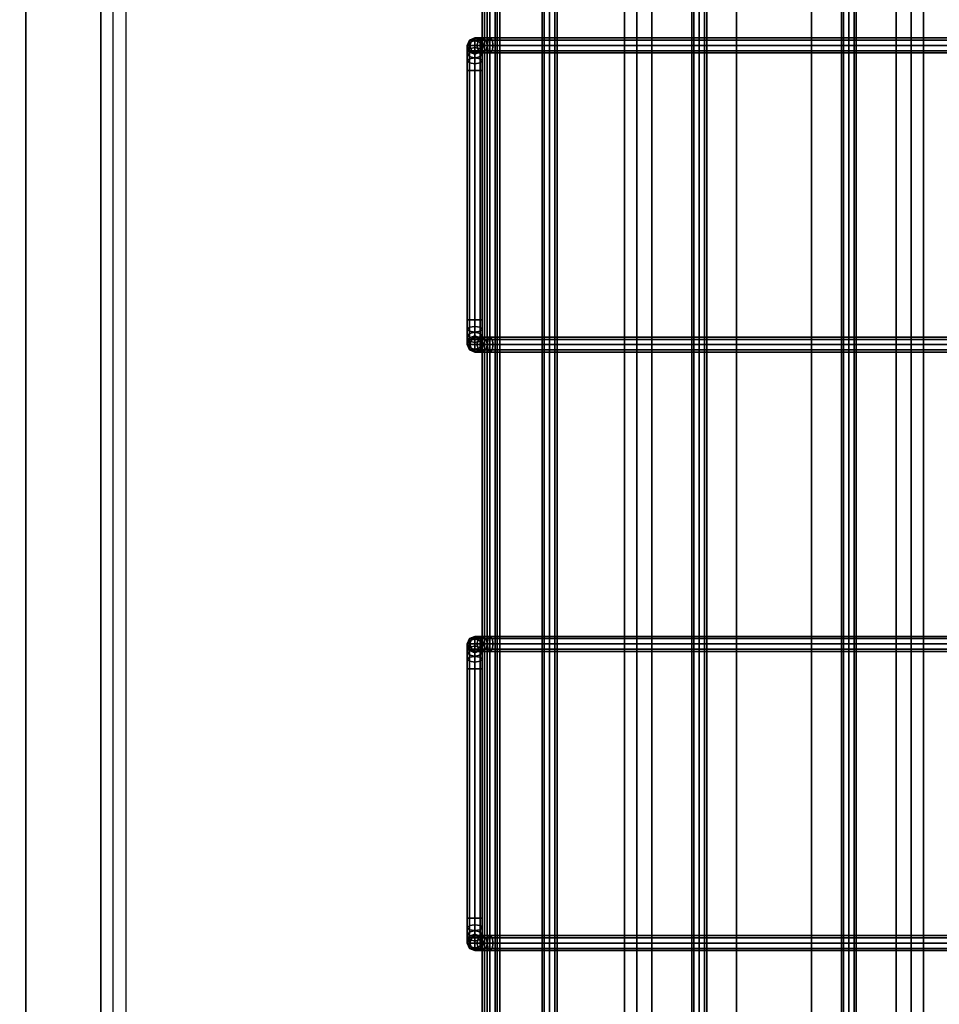
# Model space of a CAD drawing. Units: inches. Extents: x 330 to 652, y 535 to 727.
# Drawn here: x 579 to 588, y 602 to 612 of the extents above; entities that cross this region are included whole.
import ezdxf

# ---------------------------------------------------------------- set-up
doc = ezdxf.new("R2010")
doc.units = ezdxf.units.IN
doc.header["$MEASUREMENT"] = 0
for name, color, linetype in [('A-FURN', 7, 'Continuous'), ('AFUFU-2D-AC-TX', 7, 'Continuous'), ('AFUFU-2D-RL-TX', 5, 'Continuous'), ('AFUFU-2D-ST-TX', 6, 'Continuous'), ('AFUFU-2D-TP-TX', 1, 'Continuous'), ('AFUFU-3D-AC', 1, 'Continuous'), ('AFUFU-3D-CB', 5, 'Continuous'), ('AFUFU-3D-ST-BK-I', 6, 'Continuous'), ('AFUFU-3D-ST-TB-E', 6, 'Continuous'), ('AFUFU-3D-ST-TB-I', 6, 'Continuous'), ('AFUFU-3D-ST-TR-EH', 6, 'Continuous'), ('AFUFU-3D-TP', 1, 'Continuous'), ('AFUFU-3D-TP-ED', 1, 'Continuous')]:
    doc.layers.add(name, color=color, linetype=linetype)
doc.styles.get("Standard").update_dxf_attribs({"font": 'arial.ttf', "height": 6})

# ---------------------------------------------------------------- blocks, each defined once
blk = doc.blocks.new('3_YSUSNDL7215L')
at = {"layer": 'AFUFU-2D-ST-TX', "flags": 1}
for tag, height in [('CAPTG', 2.5), ('CAPPN', 0.001), ('CAPMG', 0.001), ('CAPMC', 0.001), ('CAPQT', 0.001), ('CAPDH', 0.001), ('CAPGC', 0.001)]:
    blk.add_attdef(tag, (0, 0), '', height=height, dxfattribs=at)
at = {"layer": 'AFUFU-3D-ST-BK-I'}
mesh = blk.add_polyface(dxfattribs=at)
corners = [(-0.375, -6.75, 6.25), (-0.375, -6.75, 19.75), (35.25, -6.75, 19.75), (35.25, -6.75, 6.25)]
mesh.append_faces([[corners[k] for k in face] for face in [(0, 1, 2, 3)]])
mesh = blk.add_polyface(dxfattribs=at)
corners = [(-0.375, -7.5, 6.25), (35.25, -7.5, 6.25), (35.25, -7.5, 19.75), (-0.375, -7.5, 19.75)]
mesh.append_faces([[corners[k] for k in face] for face in [(0, 1, 2, 3)]])
at = {"layer": 'AFUFU-3D-ST-TB-E'}
mesh = blk.add_polyface(dxfattribs=at)
corners = [(-35.25, -7.5, 20.5), (35.25, -7.5, 20.5), (35.25, 7.5, 20.5), (-35.25, 7.5, 20.5)]
mesh.append_faces([[corners[k] for k in face] for face in [(0, 1, 2, 3)]])
mesh = blk.add_polyface(dxfattribs=at)
corners = [(-35.25, 7.5, 5.5), (35.25, 7.5, 5.5), (35.25, -7.5, 5.5), (-35.25, -7.5, 5.5)]
mesh.append_faces([[corners[k] for k in face] for face in [(0, 1, 2, 3)]])
at = {"layer": 'AFUFU-3D-ST-TB-I'}
mesh = blk.add_polyface(dxfattribs=at)
corners = [(-35.25, -7.5, 19.75), (-35.25, 7.5, 19.75), (35.25, 7.5, 19.75), (35.25, -7.5, 19.75)]
mesh.append_faces([[corners[k] for k in face] for face in [(0, 1, 2, 3)]])
mesh = blk.add_polyface(dxfattribs=at)
corners = [(-35.25, -7.5, 6.25), (35.25, -7.5, 6.25), (35.25, 7.5, 6.25), (-35.25, 7.5, 6.25)]
mesh.append_faces([[corners[k] for k in face] for face in [(0, 1, 2, 3)]])
at = {"layer": 'AFUFU-3D-ST-TR-EH'}
mesh = blk.add_polyface(dxfattribs=at)
corners = [(-35.25, -7.5, 5.5), (35.25, -7.5, 5.5), (35.25, -7.5, 6.25), (-35.25, -7.5, 6.25)]
mesh.append_faces([[corners[k] for k in face] for face in [(0, 1, 2, 3)]])
mesh = blk.add_polyface(dxfattribs=at)
corners = [(-35.25, -7.5, 19.75), (35.25, -7.5, 19.75), (35.25, -7.5, 20.5), (-35.25, -7.5, 20.5)]
mesh.append_faces([[corners[k] for k in face] for face in [(0, 1, 2, 3)]])
blk = doc.blocks.new('3_YR1CB6906S')
at = {"layer": 'AFUFU-2D-AC-TX', "flags": 1}
for tag, height in [('CAPTG', 2.5), ('CAPPN', 0.001), ('CAPMG', 0.001), ('CAPMC', 0.001), ('CAPQT', 0.001), ('CAPDH', 0.001), ('CAPGC', 0.001)]:
    blk.add_attdef(tag, (0, 0), '', height=height, dxfattribs=at)
at = {"layer": 'AFUFU-3D-AC'}
mesh = blk.add_polyface(dxfattribs=at)
corners = [(42.325, 2.925, -9.913), (44.825, 2.925, -9.913), (44.825, 2.947, -9.86), (42.325, 2.947, -9.86), (42.022, -2.75, -10.86), (42.022, 2.75, -10.86), (42, 2.75, -10.913), (42, -2.75, -10.913), (42.075, -2.75, -10.838), (42.075, 2.75, -10.838), (42.128, -2.75, -10.86), (42.128, 2.75, -10.86), (42.15, -2.75, -10.913), (42.15, 2.75, -10.913), (42.128, -2.75, -10.966), (42.128, 2.75, -10.966), (42.022, 2.75, -10.966), (42.022, -2.75, -10.966), (42.209, 2.947, -9.883), (42.2293, 2.925, -9.932), (42.2496, 2.947, -9.981), (42.325, 2.947, -9.966), (42.1107, 2.947, -9.9487), (42.1482, 2.925, -9.9862), (42.1857, 2.947, -10.0237), (42.045, 2.947, -10.047), (42.094, 2.925, -10.0673), (42.143, 2.947, -10.0876), (42.022, 2.947, -10.163), (42.075, 2.925, -10.163), (42.128, 2.947, -10.163), (42.022, 2.947, -10.663), (42.075, 2.925, -10.663), (42.128, 2.947, -10.663), (42.128, 2.866, -10.943), (42.15, 2.8457, -10.894), (42.075, 2.75, -10.988), (42.075, 2.8744, -10.9633), (42.022, 2.866, -10.943), (42, 2.8457, -10.894), (42.022, 2.8254, -10.845), (42.075, 2.817, -10.8247), (42.128, 2.8254, -10.845), (42.128, 2.9643, -10.8773), (42.15, 2.9268, -10.8398), (42.075, 2.9798, -10.8928), (42.022, 2.9643, -10.8773), (42, 2.9268, -10.8398), (42.022, 2.8893, -10.8023), (42.075, 2.8737, -10.7867), (42.128, 2.8893, -10.8023), (42.022, 2.932, -10.7384), (42, 2.981, -10.7587), (42.075, 2.9117, -10.73), (42.128, 2.932, -10.7384), (42.15, 2.981, -10.7587)]
mesh.append_faces([[corners[k] for k in face] for face in [(0, 1, 2, 3), (4, 5, 6, 7), (8, 9, 5, 4), (10, 11, 9, 8), (12, 13, 11, 10), (14, 15, 13, 12), (7, 6, 16, 17), (3, 18, 19, 0), (0, 19, 20, 21), (18, 22, 23, 19), (19, 23, 24, 20), (22, 25, 26, 23), (23, 26, 27, 24), (25, 28, 29, 26), (26, 29, 30, 27), (28, 31, 32, 29), (29, 32, 33, 30), (15, 34, 35, 13), (36, 37, 34, 15), (16, 38, 37, 36), (6, 39, 38, 16), (5, 40, 39, 6), (9, 41, 40, 5), (11, 42, 41, 9), (13, 35, 42, 11), (34, 43, 44, 35), (37, 45, 43, 34), (38, 46, 45, 37), (39, 47, 46, 38), (40, 48, 47, 39), (41, 49, 48, 40), (42, 50, 49, 41), (35, 44, 50, 42), (48, 51, 52, 47), (49, 53, 51, 48), (50, 54, 53, 49), (44, 55, 54, 50), (53, 32, 31, 51), (54, 33, 32, 53)]])
mesh = blk.add_polyface(dxfattribs=at)
corners = [(48.325, 2.925, -9.913), (50.825, 2.925, -9.913), (50.825, 2.947, -9.86), (48.325, 2.947, -9.86), (48.022, -2.75, -10.86), (48.022, 2.75, -10.86), (48, 2.75, -10.913), (48, -2.75, -10.913), (48.075, -2.75, -10.838), (48.075, 2.75, -10.838), (48.128, -2.75, -10.86), (48.128, 2.75, -10.86), (48.15, -2.75, -10.913), (48.15, 2.75, -10.913), (48.128, -2.75, -10.966), (48.128, 2.75, -10.966), (48.022, 2.75, -10.966), (48.022, -2.75, -10.966), (48.209, 2.947, -9.883), (48.2293, 2.925, -9.932), (48.2496, 2.947, -9.981), (48.325, 2.947, -9.966), (48.1107, 2.947, -9.9487), (48.1482, 2.925, -9.9862), (48.1857, 2.947, -10.0237), (48.045, 2.947, -10.047), (48.094, 2.925, -10.0673), (48.143, 2.947, -10.0876), (48.022, 2.947, -10.163), (48.075, 2.925, -10.163), (48.128, 2.947, -10.163), (48.022, 2.947, -10.663), (48.075, 2.925, -10.663), (48.128, 2.947, -10.663), (48.128, 2.866, -10.943), (48.15, 2.8457, -10.894), (48.075, 2.75, -10.988), (48.075, 2.8744, -10.9633), (48.022, 2.866, -10.943), (48, 2.8457, -10.894), (48.022, 2.8254, -10.845), (48.075, 2.817, -10.8247), (48.128, 2.8254, -10.845), (48.128, 2.9643, -10.8773), (48.15, 2.9268, -10.8398), (48.075, 2.9798, -10.8928), (48.022, 2.9643, -10.8773), (48, 2.9268, -10.8398), (48.022, 2.8893, -10.8023), (48.075, 2.8737, -10.7867), (48.128, 2.8893, -10.8023), (48.022, 2.932, -10.7384), (48, 2.981, -10.7587), (48.075, 2.9117, -10.73), (48.128, 2.932, -10.7384), (48.15, 2.981, -10.7587)]
mesh.append_faces([[corners[k] for k in face] for face in [(0, 1, 2, 3), (4, 5, 6, 7), (8, 9, 5, 4), (10, 11, 9, 8), (12, 13, 11, 10), (14, 15, 13, 12), (7, 6, 16, 17), (3, 18, 19, 0), (0, 19, 20, 21), (18, 22, 23, 19), (19, 23, 24, 20), (22, 25, 26, 23), (23, 26, 27, 24), (25, 28, 29, 26), (26, 29, 30, 27), (28, 31, 32, 29), (29, 32, 33, 30), (15, 34, 35, 13), (36, 37, 34, 15), (16, 38, 37, 36), (6, 39, 38, 16), (5, 40, 39, 6), (9, 41, 40, 5), (11, 42, 41, 9), (13, 35, 42, 11), (34, 43, 44, 35), (37, 45, 43, 34), (38, 46, 45, 37), (39, 47, 46, 38), (40, 48, 47, 39), (41, 49, 48, 40), (42, 50, 49, 41), (35, 44, 50, 42), (48, 51, 52, 47), (49, 53, 51, 48), (50, 54, 53, 49), (44, 55, 54, 50), (53, 32, 31, 51), (54, 33, 32, 53)]])
mesh = blk.add_polyface(dxfattribs=at)
corners = [(45.022, -2.75, -10.966), (45.022, -2.866, -10.943), (45, -2.8457, -10.894), (45, -2.75, -10.913), (45.075, -2.75, -10.988), (45.075, -2.8744, -10.9633), (45.128, -2.75, -10.966), (45.128, -2.866, -10.943), (45.15, -2.75, -10.913), (45.15, -2.8457, -10.894), (45.128, -2.75, -10.86), (45.128, -2.8254, -10.845), (45.075, -2.75, -10.838), (45.075, -2.817, -10.8247), (45.022, -2.75, -10.86), (45.022, -2.8254, -10.845), (45.022, -2.9643, -10.8773), (45, -2.9268, -10.8398), (45.075, -2.9798, -10.8928), (45.128, -2.9643, -10.8773), (45.15, -2.9268, -10.8398), (45.128, -2.8893, -10.8023), (45.075, -2.8737, -10.7867), (45.022, -2.8893, -10.8023), (45.128, -2.932, -10.7384), (45.15, -2.981, -10.7587), (45.075, -2.9117, -10.73), (45.022, -2.932, -10.7384), (45, -2.981, -10.7587), (44.825, -2.947, -9.86), (44.941, -2.947, -9.883), (44.9207, -2.925, -9.932), (44.825, -2.925, -9.913), (44.9004, -2.947, -9.981), (44.825, -2.947, -9.966), (45.0393, -2.947, -9.9487), (45.0018, -2.925, -9.9862), (44.9643, -2.947, -10.0237), (45.105, -2.947, -10.047), (45.056, -2.925, -10.0673), (45.007, -2.947, -10.0876), (45.128, -2.947, -10.163), (45.075, -2.925, -10.163), (45.022, -2.947, -10.163), (45.128, -2.947, -10.663), (45.075, -2.925, -10.663), (45.022, -2.947, -10.663), (45.15, -3, -10.663), (45, -3, -10.663), (45.15, 2.75, -10.913), (45.128, 2.75, -10.86), (45.075, 2.75, -10.838), (45.022, 2.75, -10.86), (45, 2.75, -10.913), (45.022, 2.75, -10.966), (45.128, 2.75, -10.966)]
mesh.append_faces([[corners[k] for k in face] for face in [(0, 1, 2, 3), (4, 5, 1, 0), (6, 7, 5, 4), (8, 9, 7, 6), (10, 11, 9, 8), (12, 13, 11, 10), (14, 15, 13, 12), (3, 2, 15, 14), (1, 16, 17, 2), (5, 18, 16, 1), (7, 19, 18, 5), (9, 20, 19, 7), (11, 21, 20, 9), (13, 22, 21, 11), (15, 23, 22, 13), (2, 17, 23, 15), (21, 24, 25, 20), (22, 26, 24, 21), (23, 27, 26, 22), (17, 28, 27, 23), (29, 30, 31, 32), (32, 31, 33, 34), (30, 35, 36, 31), (31, 36, 37, 33), (35, 38, 39, 36), (36, 39, 40, 37), (38, 41, 42, 39), (39, 42, 43, 40), (41, 44, 45, 42), (42, 45, 46, 43), (24, 44, 47, 25), (26, 45, 44, 24), (27, 46, 45, 26), (28, 48, 46, 27), (8, 49, 50, 10), (10, 50, 51, 12), (12, 51, 52, 14), (14, 52, 53, 3), (3, 53, 54, 0), (6, 55, 49, 8)]])
mesh = blk.add_polyface(dxfattribs=at)
corners = [(51.022, -2.75, -10.966), (51.022, -2.866, -10.943), (51, -2.8457, -10.894), (51, -2.75, -10.913), (51.075, -2.75, -10.988), (51.075, -2.8744, -10.9633), (51.128, -2.75, -10.966), (51.128, -2.866, -10.943), (51.15, -2.75, -10.913), (51.15, -2.8457, -10.894), (51.128, -2.75, -10.86), (51.128, -2.8254, -10.845), (51.075, -2.75, -10.838), (51.075, -2.817, -10.8247), (51.022, -2.75, -10.86), (51.022, -2.8254, -10.845), (51.022, -2.9643, -10.8773), (51, -2.9268, -10.8398), (51.075, -2.9798, -10.8928), (51.128, -2.9643, -10.8773), (51.15, -2.9268, -10.8398), (51.128, -2.8893, -10.8023), (51.075, -2.8737, -10.7867), (51.022, -2.8893, -10.8023), (51.128, -2.932, -10.7384), (51.15, -2.981, -10.7587), (51.075, -2.9117, -10.73), (51.022, -2.932, -10.7384), (51, -2.981, -10.7587), (50.825, -2.947, -9.86), (50.941, -2.947, -9.883), (50.9207, -2.925, -9.932), (50.825, -2.925, -9.913), (50.9004, -2.947, -9.981), (50.825, -2.947, -9.966), (51.0393, -2.947, -9.9487), (51.0018, -2.925, -9.9862), (50.9643, -2.947, -10.0237), (51.105, -2.947, -10.047), (51.056, -2.925, -10.0673), (51.007, -2.947, -10.0876), (51.128, -2.947, -10.163), (51.075, -2.925, -10.163), (51.022, -2.947, -10.163), (51.128, -2.947, -10.663), (51.075, -2.925, -10.663), (51.022, -2.947, -10.663), (51.15, -3, -10.663), (51, -3, -10.663), (51.15, 2.75, -10.913), (51.128, 2.75, -10.86), (51.075, 2.75, -10.838), (51.022, 2.75, -10.86), (51, 2.75, -10.913), (51.022, 2.75, -10.966), (51.128, 2.75, -10.966)]
mesh.append_faces([[corners[k] for k in face] for face in [(0, 1, 2, 3), (4, 5, 1, 0), (6, 7, 5, 4), (8, 9, 7, 6), (10, 11, 9, 8), (12, 13, 11, 10), (14, 15, 13, 12), (3, 2, 15, 14), (1, 16, 17, 2), (5, 18, 16, 1), (7, 19, 18, 5), (9, 20, 19, 7), (11, 21, 20, 9), (13, 22, 21, 11), (15, 23, 22, 13), (2, 17, 23, 15), (21, 24, 25, 20), (22, 26, 24, 21), (23, 27, 26, 22), (17, 28, 27, 23), (29, 30, 31, 32), (32, 31, 33, 34), (30, 35, 36, 31), (31, 36, 37, 33), (35, 38, 39, 36), (36, 39, 40, 37), (38, 41, 42, 39), (39, 42, 43, 40), (41, 44, 45, 42), (42, 45, 46, 43), (24, 44, 47, 25), (26, 45, 44, 24), (27, 46, 45, 26), (28, 48, 46, 27), (8, 49, 50, 10), (10, 50, 51, 12), (12, 51, 52, 14), (14, 52, 53, 3), (3, 53, 54, 0), (6, 55, 49, 8)]])
mesh = blk.add_polyface(dxfattribs=at)
corners = [(0.075, 0.675, -11.063), (69.075, 0.675, -11.063), (69.075, 0.697, -11.01), (0.075, 0.697, -11.01), (69.075, 0.75, -10.988), (0.075, 0.75, -10.988), (69.075, 0.803, -11.01), (0.075, 0.803, -11.01), (69.075, 0.825, -11.063), (0.075, 0.825, -11.063), (69.075, 0.803, -11.116), (0.075, 0.803, -11.116), (69.075, 0.75, -11.138), (0.075, 0.75, -11.138), (69.075, 0.697, -11.116), (0.075, 0.697, -11.116), (0.075, 0.75, -11.063)]
mesh.append_faces([[corners[k] for k in face] for face in [(0, 1, 2, 3), (3, 2, 4, 5), (5, 4, 6, 7), (7, 6, 8, 9), (9, 8, 10, 11), (11, 10, 12, 13), (13, 12, 14, 15), (15, 14, 1, 0)]])
mesh.append_faces([[corners[k] for k in face] for face in [(3, 5, 7, 16), (15, 0, 3, 16), (11, 13, 15, 16), (7, 9, 11, 16)]], dxfattribs={"vtx2": -1, "vtx3": -1})
mesh = blk.add_polyface(dxfattribs=at)
corners = [(0.075, -0.825, -11.063), (69.075, -0.825, -11.063), (69.075, -0.803, -11.01), (0.075, -0.803, -11.01), (69.075, -0.75, -10.988), (0.075, -0.75, -10.988), (69.075, -0.697, -11.01), (0.075, -0.697, -11.01), (69.075, -0.675, -11.063), (0.075, -0.675, -11.063), (69.075, -0.697, -11.116), (0.075, -0.697, -11.116), (69.075, -0.75, -11.138), (0.075, -0.75, -11.138), (69.075, -0.803, -11.116), (0.075, -0.803, -11.116), (0.075, -0.75, -11.063)]
mesh.append_faces([[corners[k] for k in face] for face in [(0, 1, 2, 3), (3, 2, 4, 5), (5, 4, 6, 7), (7, 6, 8, 9), (9, 8, 10, 11), (11, 10, 12, 13), (13, 12, 14, 15), (15, 14, 1, 0)]])
mesh.append_faces([[corners[k] for k in face] for face in [(3, 5, 7, 16), (15, 0, 3, 16), (11, 13, 15, 16), (7, 9, 11, 16)]], dxfattribs={"vtx2": -1, "vtx3": -1})
mesh = blk.add_polyface(dxfattribs=at)
corners = [(0.075, -2.325, -11.063), (69.075, -2.325, -11.063), (69.075, -2.303, -11.01), (0.075, -2.303, -11.01), (69.075, -2.25, -10.988), (0.075, -2.25, -10.988), (69.075, -2.197, -11.01), (0.075, -2.197, -11.01), (69.075, -2.175, -11.063), (0.075, -2.175, -11.063), (69.075, -2.197, -11.116), (0.075, -2.197, -11.116), (69.075, -2.25, -11.138), (0.075, -2.25, -11.138), (69.075, -2.303, -11.116), (0.075, -2.303, -11.116), (69.075, -2.25, -11.063), (0.075, -2.25, -11.063)]
mesh.append_faces([[corners[k] for k in face] for face in [(0, 1, 2, 3), (3, 2, 4, 5), (5, 4, 6, 7), (7, 6, 8, 9), (9, 8, 10, 11), (11, 10, 12, 13), (13, 12, 14, 15), (15, 14, 1, 0)]])
mesh.append_faces([[corners[k] for k in face] for face in [(16, 6, 4, 2), (16, 2, 1, 14), (16, 14, 12, 10), (16, 10, 8, 6)]], dxfattribs={"vtx0": -1, "vtx3": -1})
mesh.append_faces([[corners[k] for k in face] for face in [(3, 5, 7, 17), (15, 0, 3, 17), (11, 13, 15, 17), (7, 9, 11, 17)]], dxfattribs={"vtx2": -1, "vtx3": -1})
mesh = blk.add_polyface(dxfattribs=at)
corners = [(42.128, -2.75, -10.966), (42.128, -2.866, -10.943), (42.075, -2.8744, -10.9633), (42.075, -2.75, -10.988), (42.022, -2.866, -10.943), (42.022, -2.75, -10.966), (42, -2.8457, -10.894), (42, -2.75, -10.913), (42.022, -2.8254, -10.845), (42.022, -2.75, -10.86), (42.075, -2.817, -10.8247), (42.075, -2.75, -10.838), (42.128, -2.8254, -10.845), (42.128, -2.75, -10.86), (42.128, -2.9643, -10.8773), (42.075, -2.9798, -10.8928), (42.022, -2.9643, -10.8773), (42, -2.9268, -10.8398), (42.022, -2.8893, -10.8023), (42.075, -2.8737, -10.7867), (42.128, -2.8893, -10.8023), (42.128, -3.03, -10.779), (42.075, -3.0503, -10.7874), (42.022, -3.03, -10.779), (42, -2.981, -10.7587), (42.022, -2.932, -10.7384), (42.075, -2.9117, -10.73), (42.128, -2.932, -10.7384), (42.1107, -3.053, -9.9487), (42.045, -3.053, -10.047), (42.094, -3.075, -10.0673), (42.1482, -3.075, -9.9862), (42.0952, -3, -9.9332), (42.0247, -3, -10.0386), (42.1107, -2.947, -9.9487), (42.045, -2.947, -10.047), (42.1482, -2.925, -9.9862), (42.094, -2.925, -10.0673), (42.022, -3.053, -10.163), (42.075, -3.075, -10.163), (42, -3, -10.163), (42.022, -2.947, -10.163), (42.075, -2.925, -10.163), (42.143, -2.947, -10.0876), (42.128, -2.947, -10.163), (42.128, -3.053, -10.163), (42.075, -3.075, -10.663), (42.128, -3.053, -10.663), (42.022, -3.053, -10.663), (42, -3, -10.663), (42.022, -2.947, -10.663), (42.075, -2.925, -10.663), (42.128, -2.947, -10.663)]
mesh.append_faces([[corners[k] for k in face] for face in [(0, 1, 2, 3), (3, 2, 4, 5), (5, 4, 6, 7), (7, 6, 8, 9), (9, 8, 10, 11), (11, 10, 12, 13), (1, 14, 15, 2), (2, 15, 16, 4), (4, 16, 17, 6), (6, 17, 18, 8), (8, 18, 19, 10), (10, 19, 20, 12), (14, 21, 22, 15), (15, 22, 23, 16), (16, 23, 24, 17), (17, 24, 25, 18), (18, 25, 26, 19), (19, 26, 27, 20), (28, 29, 30, 31), (32, 33, 29, 28), (34, 35, 33, 32), (36, 37, 35, 34), (29, 38, 39, 30), (33, 40, 38, 29), (35, 41, 40, 33), (37, 42, 41, 35), (43, 44, 42, 37), (45, 39, 46, 47), (38, 48, 46, 39), (40, 49, 48, 38), (41, 50, 49, 40), (42, 51, 50, 41), (44, 52, 51, 42), (21, 47, 46, 22), (22, 46, 48, 23), (23, 48, 49, 24), (24, 49, 50, 25), (25, 50, 51, 26), (26, 51, 52, 27)]])
mesh = blk.add_polyface(dxfattribs=at)
corners = [(42.15, -2.75, -10.913), (42.15, -2.8457, -10.894), (42.128, -2.866, -10.943), (42.128, -2.75, -10.966), (42.128, -2.75, -10.86), (42.128, -2.8254, -10.845), (42.15, -2.9268, -10.8398), (42.128, -2.9643, -10.8773), (42.128, -2.8893, -10.8023), (42.15, -2.981, -10.7587), (42.128, -3.03, -10.779), (42.128, -2.932, -10.7384), (42.325, -3.075, -9.913), (44.825, -3.075, -9.913), (44.825, -3.053, -9.86), (42.325, -3.053, -9.86), (44.825, -3, -9.838), (42.325, -3, -9.838), (44.825, -2.947, -9.86), (42.325, -2.947, -9.86), (44.825, -2.925, -9.913), (42.325, -2.925, -9.913), (44.825, -2.947, -9.966), (42.325, -2.947, -9.966), (44.825, -3, -9.988), (42.325, -3, -9.988), (44.825, -3.053, -9.966), (42.325, -3.053, -9.966), (42.209, -3.053, -9.883), (42.2293, -3.075, -9.932), (42.2006, -3, -9.8627), (42.209, -2.947, -9.883), (42.2293, -2.925, -9.932), (42.2496, -2.947, -9.981), (42.258, -3, -10.0013), (42.2496, -3.053, -9.981), (42.1107, -3.053, -9.9487), (42.1482, -3.075, -9.9862), (42.0952, -3, -9.9332), (42.1107, -2.947, -9.9487), (42.1482, -2.925, -9.9862), (42.1857, -2.947, -10.0237), (42.2013, -3, -10.0393), (42.1857, -3.053, -10.0237), (42.143, -2.947, -10.0876), (42.094, -2.925, -10.0673), (42.1633, -3, -10.096), (42.143, -3.053, -10.0876), (42.094, -3.075, -10.0673), (42.15, -3, -10.163), (42.128, -2.947, -10.163), (42.128, -3.053, -10.163), (42.075, -3.075, -10.163), (42.15, -3, -10.663), (42.128, -2.947, -10.663), (42.128, -3.053, -10.663)]
mesh.append_faces([[corners[k] for k in face] for face in [(0, 1, 2, 3), (4, 5, 1, 0), (1, 6, 7, 2), (5, 8, 6, 1), (6, 9, 10, 7), (8, 11, 9, 6), (12, 13, 14, 15), (15, 14, 16, 17), (17, 16, 18, 19), (19, 18, 20, 21), (21, 20, 22, 23), (23, 22, 24, 25), (25, 24, 26, 27), (15, 28, 29, 12), (17, 30, 28, 15), (19, 31, 30, 17), (21, 32, 31, 19), (23, 33, 32, 21), (25, 34, 33, 23), (27, 35, 34, 25), (12, 29, 35, 27), (28, 36, 37, 29), (30, 38, 36, 28), (31, 39, 38, 30), (32, 40, 39, 31), (33, 41, 40, 32), (34, 42, 41, 33), (35, 43, 42, 34), (29, 37, 43, 35), (41, 44, 45, 40), (42, 46, 44, 41), (43, 47, 46, 42), (37, 48, 47, 43), (46, 49, 50, 44), (47, 51, 49, 46), (48, 52, 51, 47), (49, 53, 54, 50), (51, 55, 53, 49), (9, 53, 55, 10), (11, 54, 53, 9)]])
mesh = blk.add_polyface(dxfattribs=at)
corners = [(48.128, -2.75, -10.966), (48.128, -2.866, -10.943), (48.075, -2.8744, -10.9633), (48.075, -2.75, -10.988), (48.022, -2.866, -10.943), (48.022, -2.75, -10.966), (48, -2.8457, -10.894), (48, -2.75, -10.913), (48.022, -2.8254, -10.845), (48.022, -2.75, -10.86), (48.075, -2.817, -10.8247), (48.075, -2.75, -10.838), (48.128, -2.8254, -10.845), (48.128, -2.75, -10.86), (48.128, -2.9643, -10.8773), (48.075, -2.9798, -10.8928), (48.022, -2.9643, -10.8773), (48, -2.9268, -10.8398), (48.022, -2.8893, -10.8023), (48.075, -2.8737, -10.7867), (48.128, -2.8893, -10.8023), (48.128, -3.03, -10.779), (48.075, -3.0503, -10.7874), (48.022, -3.03, -10.779), (48, -2.981, -10.7587), (48.022, -2.932, -10.7384), (48.075, -2.9117, -10.73), (48.128, -2.932, -10.7384), (48.1107, -3.053, -9.9487), (48.045, -3.053, -10.047), (48.094, -3.075, -10.0673), (48.1482, -3.075, -9.9862), (48.0952, -3, -9.9332), (48.0247, -3, -10.0386), (48.1107, -2.947, -9.9487), (48.045, -2.947, -10.047), (48.1482, -2.925, -9.9862), (48.094, -2.925, -10.0673), (48.022, -3.053, -10.163), (48.075, -3.075, -10.163), (48, -3, -10.163), (48.022, -2.947, -10.163), (48.075, -2.925, -10.163), (48.143, -2.947, -10.0876), (48.128, -2.947, -10.163), (48.128, -3.053, -10.163), (48.075, -3.075, -10.663), (48.128, -3.053, -10.663), (48.022, -3.053, -10.663), (48, -3, -10.663), (48.022, -2.947, -10.663), (48.075, -2.925, -10.663), (48.128, -2.947, -10.663)]
mesh.append_faces([[corners[k] for k in face] for face in [(0, 1, 2, 3), (3, 2, 4, 5), (5, 4, 6, 7), (7, 6, 8, 9), (9, 8, 10, 11), (11, 10, 12, 13), (1, 14, 15, 2), (2, 15, 16, 4), (4, 16, 17, 6), (6, 17, 18, 8), (8, 18, 19, 10), (10, 19, 20, 12), (14, 21, 22, 15), (15, 22, 23, 16), (16, 23, 24, 17), (17, 24, 25, 18), (18, 25, 26, 19), (19, 26, 27, 20), (28, 29, 30, 31), (32, 33, 29, 28), (34, 35, 33, 32), (36, 37, 35, 34), (29, 38, 39, 30), (33, 40, 38, 29), (35, 41, 40, 33), (37, 42, 41, 35), (43, 44, 42, 37), (45, 39, 46, 47), (38, 48, 46, 39), (40, 49, 48, 38), (41, 50, 49, 40), (42, 51, 50, 41), (44, 52, 51, 42), (21, 47, 46, 22), (22, 46, 48, 23), (23, 48, 49, 24), (24, 49, 50, 25), (25, 50, 51, 26), (26, 51, 52, 27)]])
mesh = blk.add_polyface(dxfattribs=at)
corners = [(48.15, -2.75, -10.913), (48.15, -2.8457, -10.894), (48.128, -2.866, -10.943), (48.128, -2.75, -10.966), (48.128, -2.75, -10.86), (48.128, -2.8254, -10.845), (48.15, -2.9268, -10.8398), (48.128, -2.9643, -10.8773), (48.128, -2.8893, -10.8023), (48.15, -2.981, -10.7587), (48.128, -3.03, -10.779), (48.128, -2.932, -10.7384), (48.325, -3.075, -9.913), (50.825, -3.075, -9.913), (50.825, -3.053, -9.86), (48.325, -3.053, -9.86), (50.825, -3, -9.838), (48.325, -3, -9.838), (50.825, -2.947, -9.86), (48.325, -2.947, -9.86), (50.825, -2.925, -9.913), (48.325, -2.925, -9.913), (50.825, -2.947, -9.966), (48.325, -2.947, -9.966), (50.825, -3, -9.988), (48.325, -3, -9.988), (50.825, -3.053, -9.966), (48.325, -3.053, -9.966), (48.209, -3.053, -9.883), (48.2293, -3.075, -9.932), (48.2006, -3, -9.8627), (48.209, -2.947, -9.883), (48.2293, -2.925, -9.932), (48.2496, -2.947, -9.981), (48.258, -3, -10.0013), (48.2496, -3.053, -9.981), (48.1107, -3.053, -9.9487), (48.1482, -3.075, -9.9862), (48.0952, -3, -9.9332), (48.1107, -2.947, -9.9487), (48.1482, -2.925, -9.9862), (48.1857, -2.947, -10.0237), (48.2013, -3, -10.0393), (48.1857, -3.053, -10.0237), (48.143, -2.947, -10.0876), (48.094, -2.925, -10.0673), (48.1633, -3, -10.096), (48.143, -3.053, -10.0876), (48.094, -3.075, -10.0673), (48.15, -3, -10.163), (48.128, -2.947, -10.163), (48.128, -3.053, -10.163), (48.075, -3.075, -10.163), (48.15, -3, -10.663), (48.128, -2.947, -10.663), (48.128, -3.053, -10.663)]
mesh.append_faces([[corners[k] for k in face] for face in [(0, 1, 2, 3), (4, 5, 1, 0), (1, 6, 7, 2), (5, 8, 6, 1), (6, 9, 10, 7), (8, 11, 9, 6), (12, 13, 14, 15), (15, 14, 16, 17), (17, 16, 18, 19), (19, 18, 20, 21), (21, 20, 22, 23), (23, 22, 24, 25), (25, 24, 26, 27), (15, 28, 29, 12), (17, 30, 28, 15), (19, 31, 30, 17), (21, 32, 31, 19), (23, 33, 32, 21), (25, 34, 33, 23), (27, 35, 34, 25), (12, 29, 35, 27), (28, 36, 37, 29), (30, 38, 36, 28), (31, 39, 38, 30), (32, 40, 39, 31), (33, 41, 40, 32), (34, 42, 41, 33), (35, 43, 42, 34), (29, 37, 43, 35), (41, 44, 45, 40), (42, 46, 44, 41), (43, 47, 46, 42), (37, 48, 47, 43), (46, 49, 50, 44), (47, 51, 49, 46), (48, 52, 51, 47), (49, 53, 54, 50), (51, 55, 53, 49), (9, 53, 55, 10), (11, 54, 53, 9)]])
mesh = blk.add_polyface(dxfattribs=at)
corners = [(0.075, -2.925, -10.313), (69.075, -2.925, -10.313), (69.075, -2.903, -10.26), (0.075, -2.903, -10.26), (69.075, -2.85, -10.238), (0.075, -2.85, -10.238), (69.075, -2.797, -10.26), (0.075, -2.797, -10.26), (69.075, -2.775, -10.313), (0.075, -2.775, -10.313), (69.075, -2.797, -10.366), (0.075, -2.797, -10.366), (69.075, -2.85, -10.388), (0.075, -2.85, -10.388), (69.075, -2.903, -10.366), (0.075, -2.903, -10.366), (69.075, -2.85, -10.313), (0.075, -2.85, -10.313)]
mesh.append_faces([[corners[k] for k in face] for face in [(0, 1, 2, 3), (3, 2, 4, 5), (5, 4, 6, 7), (7, 6, 8, 9), (9, 8, 10, 11), (11, 10, 12, 13), (13, 12, 14, 15), (15, 14, 1, 0)]])
mesh.append_faces([[corners[k] for k in face] for face in [(16, 6, 4, 2), (16, 2, 1, 14), (16, 14, 12, 10), (16, 10, 8, 6)]], dxfattribs={"vtx0": -1, "vtx3": -1})
mesh.append_faces([[corners[k] for k in face] for face in [(3, 5, 7, 17), (15, 0, 3, 17), (11, 13, 15, 17), (7, 9, 11, 17)]], dxfattribs={"vtx2": -1, "vtx3": -1})
mesh = blk.add_polyface(dxfattribs=at)
corners = [(45.022, -2.9643, -10.8773), (45.022, -3.03, -10.779), (45, -2.981, -10.7587), (45, -2.9268, -10.8398), (45.075, -2.9798, -10.8928), (45.075, -3.0503, -10.7874), (45.128, -2.9643, -10.8773), (45.128, -3.03, -10.779), (45.15, -2.9268, -10.8398), (45.15, -2.981, -10.7587), (42.325, -3.053, -9.966), (44.825, -3.053, -9.966), (44.825, -3.075, -9.913), (42.325, -3.075, -9.913), (44.9207, -3.075, -9.932), (44.941, -3.053, -9.883), (44.825, -3.053, -9.86), (44.9494, -3, -9.8627), (44.825, -3, -9.838), (44.941, -2.947, -9.883), (44.825, -2.947, -9.86), (44.825, -2.947, -9.966), (44.9004, -2.947, -9.981), (44.892, -3, -10.0013), (44.825, -3, -9.988), (44.9004, -3.053, -9.981), (45.0018, -3.075, -9.9862), (45.0393, -3.053, -9.9487), (45.0548, -3, -9.9332), (45.0393, -2.947, -9.9487), (44.9643, -2.947, -10.0237), (44.9487, -3, -10.0393), (44.9643, -3.053, -10.0237), (45.056, -3.075, -10.0673), (45.105, -3.053, -10.047), (45.1253, -3, -10.0386), (45.105, -2.947, -10.047), (45.007, -2.947, -10.0876), (44.9867, -3, -10.096), (45.007, -3.053, -10.0876), (45.075, -3.075, -10.163), (45.128, -3.053, -10.163), (45.15, -3, -10.163), (45.128, -2.947, -10.163), (45.022, -2.947, -10.163), (45, -3, -10.163), (45.022, -3.053, -10.163), (45.022, -3.053, -10.663), (45.075, -3.075, -10.663), (45.128, -3.053, -10.663), (45.15, -3, -10.663), (45.128, -2.947, -10.663), (45.022, -2.947, -10.663), (45, -3, -10.663)]
mesh.append_faces([[corners[k] for k in face] for face in [(0, 1, 2, 3), (4, 5, 1, 0), (6, 7, 5, 4), (8, 9, 7, 6), (10, 11, 12, 13), (12, 14, 15, 16), (16, 15, 17, 18), (18, 17, 19, 20), (21, 22, 23, 24), (24, 23, 25, 11), (11, 25, 14, 12), (14, 26, 27, 15), (15, 27, 28, 17), (17, 28, 29, 19), (22, 30, 31, 23), (23, 31, 32, 25), (25, 32, 26, 14), (26, 33, 34, 27), (27, 34, 35, 28), (28, 35, 36, 29), (30, 37, 38, 31), (31, 38, 39, 32), (32, 39, 33, 26), (33, 40, 41, 34), (34, 41, 42, 35), (35, 42, 43, 36), (37, 44, 45, 38), (38, 45, 46, 39), (39, 46, 40, 33), (47, 48, 40, 46), (40, 48, 49, 41), (41, 49, 50, 42), (42, 50, 51, 43), (44, 52, 53, 45), (45, 53, 47, 46), (1, 47, 53, 2), (5, 48, 47, 1), (7, 49, 48, 5), (9, 50, 49, 7)]])
mesh = blk.add_polyface(dxfattribs=at)
corners = [(51.022, -2.9643, -10.8773), (51.022, -3.03, -10.779), (51, -2.981, -10.7587), (51, -2.9268, -10.8398), (51.075, -2.9798, -10.8928), (51.075, -3.0503, -10.7874), (51.128, -2.9643, -10.8773), (51.128, -3.03, -10.779), (51.15, -2.9268, -10.8398), (51.15, -2.981, -10.7587), (48.325, -3.053, -9.966), (50.825, -3.053, -9.966), (50.825, -3.075, -9.913), (48.325, -3.075, -9.913), (50.9207, -3.075, -9.932), (50.941, -3.053, -9.883), (50.825, -3.053, -9.86), (50.9494, -3, -9.8627), (50.825, -3, -9.838), (50.941, -2.947, -9.883), (50.825, -2.947, -9.86), (50.825, -2.947, -9.966), (50.9004, -2.947, -9.981), (50.892, -3, -10.0013), (50.825, -3, -9.988), (50.9004, -3.053, -9.981), (51.0018, -3.075, -9.9862), (51.0393, -3.053, -9.9487), (51.0548, -3, -9.9332), (51.0393, -2.947, -9.9487), (50.9643, -2.947, -10.0237), (50.9487, -3, -10.0393), (50.9643, -3.053, -10.0237), (51.056, -3.075, -10.0673), (51.105, -3.053, -10.047), (51.1253, -3, -10.0386), (51.105, -2.947, -10.047), (51.007, -2.947, -10.0876), (50.9867, -3, -10.096), (51.007, -3.053, -10.0876), (51.075, -3.075, -10.163), (51.128, -3.053, -10.163), (51.15, -3, -10.163), (51.128, -2.947, -10.163), (51.022, -2.947, -10.163), (51, -3, -10.163), (51.022, -3.053, -10.163), (51.022, -3.053, -10.663), (51.075, -3.075, -10.663), (51.128, -3.053, -10.663), (51.15, -3, -10.663), (51.128, -2.947, -10.663), (51.022, -2.947, -10.663), (51, -3, -10.663)]
mesh.append_faces([[corners[k] for k in face] for face in [(0, 1, 2, 3), (4, 5, 1, 0), (6, 7, 5, 4), (8, 9, 7, 6), (10, 11, 12, 13), (12, 14, 15, 16), (16, 15, 17, 18), (18, 17, 19, 20), (21, 22, 23, 24), (24, 23, 25, 11), (11, 25, 14, 12), (14, 26, 27, 15), (15, 27, 28, 17), (17, 28, 29, 19), (22, 30, 31, 23), (23, 31, 32, 25), (25, 32, 26, 14), (26, 33, 34, 27), (27, 34, 35, 28), (28, 35, 36, 29), (30, 37, 38, 31), (31, 38, 39, 32), (32, 39, 33, 26), (33, 40, 41, 34), (34, 41, 42, 35), (35, 42, 43, 36), (37, 44, 45, 38), (38, 45, 46, 39), (39, 46, 40, 33), (47, 48, 40, 46), (40, 48, 49, 41), (41, 49, 50, 42), (42, 50, 51, 43), (44, 52, 53, 45), (45, 53, 47, 46), (1, 47, 53, 2), (5, 48, 47, 1), (7, 49, 48, 5), (9, 50, 49, 7)]])
blk = doc.blocks.new('3_YCB72')
at = {"layer": 'AFUFU-2D-RL-TX', "flags": 1}
for tag, height in [('CAPTG', 2.5), ('CAPPN', 0.001), ('CAPMG', 0.001), ('CAPMC', 0.001), ('CAPQT', 0.001), ('CAPDH', 0.001), ('CAPGC', 0.001)]:
    blk.add_attdef(tag, (0, 0), '', height=height, dxfattribs=at)
at = {"layer": 'AFUFU-3D-CB'}
mesh = blk.add_polyface(dxfattribs=at)
corners = [(0, 1.525, -1.65), (72, 1.525, -1.65), (72, 1.525, -1.9), (0, 1.525, -1.9), (0, 4.25, -3.125), (72, 4.25, -3.125), (72, 1.25, -3.125), (0, 1.25, -3.125), (72, 1.25, -1.9), (0, 1.25, -1.9), (0, 4.25, -1.9), (72, 4.25, -1.9), (0, 1.25, -1.65), (72, 1.25, -1.65), (72, 1.25), (0, 1.25), (72, 1.375), (0, 1.375), (72, 1.375, -0.25), (0, 1.375, -0.25), (72, 2.375, -0.25), (0, 2.375, -0.25), (72, 2.375, -1), (0, 2.375, -1), (72, 3.125, -1), (0, 3.125, -1), (72, 3.125, -0.25), (0, 3.125, -0.25), (72, 4.125, -0.25), (0, 4.125, -0.25), (72, 4.125), (0, 4.125), (72, 4.25), (0, 4.25), (72, 4.25, -1.65), (0, 4.25, -1.65), (0, 3.975, -1.65), (72, 3.975, -1.65), (72, 3.975, -1.9), (0, 3.975, -1.9)]
mesh.append_faces([[corners[k] for k in face] for face in [(0, 1, 2, 3), (7, 6, 5, 4), (9, 8, 6, 7), (4, 5, 11, 10), (2, 8, 9, 3), (15, 14, 13, 12), (17, 16, 14, 15), (19, 18, 16, 17), (21, 20, 18, 19), (23, 22, 20, 21), (25, 24, 22, 23), (27, 26, 24, 25), (29, 28, 26, 27), (31, 30, 28, 29), (33, 32, 30, 31), (35, 34, 32, 33), (0, 12, 13, 1), (39, 38, 37, 36), (11, 38, 39, 10), (35, 36, 37, 34)]])
blk = doc.blocks.new('3_YTH7227L')
at = {"layer": 'AFUFU-2D-TP-TX', "flags": 1}
for tag, height in [('CAPTG', 2.5), ('CAPPN', 0.001), ('CAPMG', 0.001), ('CAPMC', 0.001), ('CAPQT', 0.001), ('CAPDH', 0.001), ('CAPGC', 0.001)]:
    blk.add_attdef(tag, (0, 0), '', height=height, dxfattribs=at)
at = {"layer": 'AFUFU-3D-TP'}
mesh = blk.add_polyface(dxfattribs=at)
corners = [(71.875, -0.125), (0.125, -0.125), (0.125, -3.75), (71.875, -3.75)]
mesh.append_faces([[corners[k] for k in face] for face in [(0, 1, 2, 3)]])
mesh = blk.add_polyface(dxfattribs=at)
corners = [(71.875, -0.125, -1.25), (0.125, -0.125, -1.25), (0.125, -3.75, -1.25), (71.875, -3.75, -1.25)]
mesh.append_faces([[corners[k] for k in face] for face in [(0, 1, 2, 3)]])
mesh = blk.add_polyface(dxfattribs=at)
corners = [(0.125, -26.875), (71.875, -26.875), (71.875, -3.875), (0.125, -3.875)]
mesh.append_faces([[corners[k] for k in face] for face in [(0, 1, 2, 3)]])
mesh = blk.add_polyface(dxfattribs=at)
corners = [(0.125, -26.875, -1.25), (71.875, -26.875, -1.25), (71.875, -3.875, -1.25), (0.125, -3.875, -1.25)]
mesh.append_faces([[corners[k] for k in face] for face in [(0, 1, 2, 3)]])
at = {"layer": 'AFUFU-3D-TP-ED'}
mesh = blk.add_polyface(dxfattribs=at)
corners = [(0, 0), (72, 0), (72, 0, -1.25), (0, 0, -1.25), (72, -3.75, -1.25), (72, -3.75), (0, -3.75), (0, -3.75, -1.25), (71.875, -0.125), (71.875, -3.75), (0.125, -0.125), (0.125, -3.75), (71.875, -0.125, -1.25), (71.875, -3.75, -1.25), (0.125, -0.125, -1.25), (0.125, -3.75, -1.25)]
mesh.append_faces([[corners[k] for k in face] for face in [(0, 1, 2, 3), (4, 2, 1, 5), (3, 7, 6, 0)]])
mesh.append_faces([[corners[k] for k in face] for face in [(10, 0, 6, 11)]], dxfattribs={"vtx0": -1})
mesh.append_faces([[corners[k] for k in face] for face in [(1, 0, 10, 8), (12, 14, 3, 2)]], dxfattribs={"vtx1": -1, "vtx3": -1})
mesh.append_faces([[corners[k] for k in face] for face in [(15, 7, 3, 14)]], dxfattribs={"vtx2": -1})
mesh.append_faces([[corners[k] for k in face] for face in [(8, 9, 5, 1), (2, 4, 13, 12)]], dxfattribs={"vtx3": -1})
mesh = blk.add_polyface(dxfattribs=at)
corners = [(72, -27), (0, -27), (0, -27, -1.25), (72, -27, -1.25), (0, -3.875, -1.25), (0, -3.875), (72, -3.875), (72, -3.875, -1.25), (0.125, -26.875), (0.125, -3.875), (71.875, -26.875), (71.875, -3.875), (0.125, -26.875, -1.25), (0.125, -3.875, -1.25), (71.875, -26.875, -1.25), (71.875, -3.875, -1.25)]
mesh.append_faces([[corners[k] for k in face] for face in [(0, 1, 2, 3), (4, 2, 1, 5), (3, 7, 6, 0)]])
mesh.append_faces([[corners[k] for k in face] for face in [(10, 0, 6, 11)]], dxfattribs={"vtx0": -1})
mesh.append_faces([[corners[k] for k in face] for face in [(1, 0, 10, 8), (12, 14, 3, 2)]], dxfattribs={"vtx1": -1, "vtx3": -1})
mesh.append_faces([[corners[k] for k in face] for face in [(15, 7, 3, 14)]], dxfattribs={"vtx2": -1})
mesh.append_faces([[corners[k] for k in face] for face in [(8, 9, 5, 1), (2, 4, 13, 12)]], dxfattribs={"vtx3": -1})

msp = doc.modelspace()

# ---------------------------------------------------------------- block references
at = {"layer": 'A-FURN', "rotation": 270}
for name, p in [('3_YTH7227L', (583.5231, 655.0983, 28.5)), ('3_YSUSNDL7215L', (586.2731, 619.0983, 28.5)), ('3_YCB72', (583.5231, 655.0983, 28.5)), ('3_YR1CB6906S', (586.2731, 654.0983, 28.5))]:
    msp.add_blockref(name, p, dxfattribs=at)

doc.saveas('drawing.dxf')
